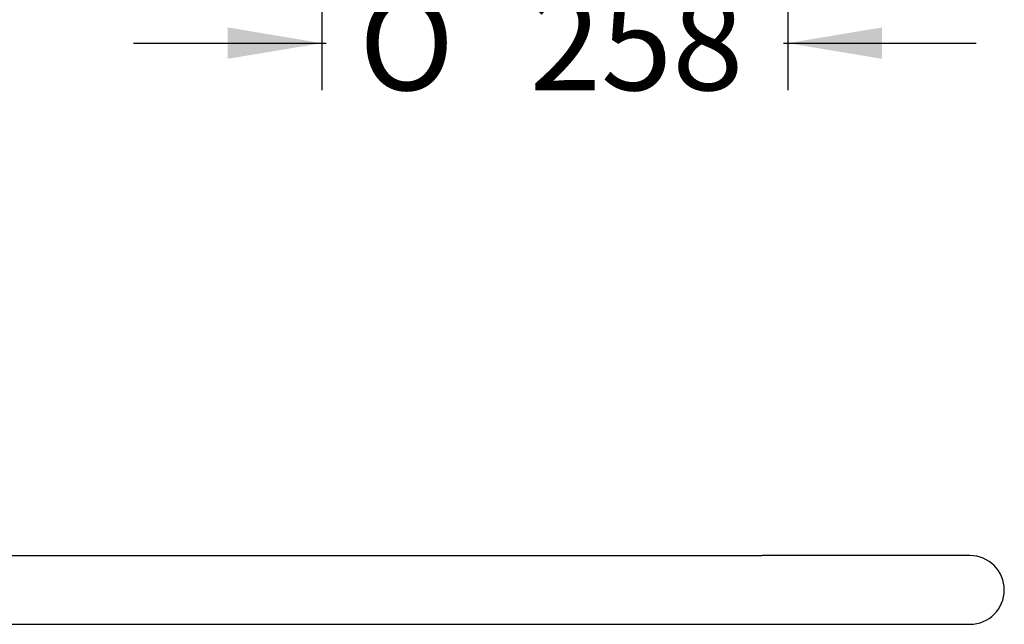
# Model space of a CAD drawing. Units: millimetres. Extents: x 0 to 291, y 0 to 204.
# Drawn here: x 247 to 280, y 55 to 75 of the extents above; entities that cross this region are included whole.
import ezdxf
from ezdxf.enums import TextEntityAlignment as Align

# ---------------------------------------------------------------- set-up
doc = ezdxf.new("R2010")
doc.units = ezdxf.units.MM
doc.layers.add('01029000-03.04', color=7, linetype='Continuous')
doc.layers.add('Predeterminado', color=7, linetype='Continuous')
doc.styles.add('SEACAD_Arial', font='arial.ttf')
doc.styles.add('SEACAD_Solid_Edge_ANSI1_Symbols', font='semeca1.ttf')
doc.dimstyles.new('ISO', dxfattribs={"dimtxt": 3.125, "dimasz": 3.125, "dimexe": 1.5625, "dimexo": 0, "dimgap": 0.78125, "dimtad": 0, "dimlfac": 81.64915, "dimtxsty": 'SEACAD_Arial', "dimblk1": '_SE_FILLED', "dimblk2": '_SE_FILLED', "dimsah": 1, "dimcen": 1.5625, "dimadec": 1, "dimazin": 0, "dimtfac": 0.5, "dimtmove": 0, "dimatfit": 3, "dimfxl": 1, "dimarcsym": 0})

# ---------------------------------------------------------------- blocks, each defined once
blk = doc.blocks.new('SE51')
at = {"layer": '01029000-03.04', "color": 7, "linetype": 'Continuous'}
for p, q in [((228.016, 57.272), (271.516, 57.272)), ((278.416, 57.272), (271.516, 57.272)), ((228.016, 54.992), (271.516, 54.992)), ((271.516, 54.992), (278.416, 54.992))]:
    blk.add_line(p, q, dxfattribs=at)
for start, end in [(0, 90), (270, 0)]:
    blk.add_arc((278.416, 56.132), 1.14, start, end, dxfattribs=at)
blk = doc.blocks.new('DMBLK29')
at = {"layer": 'Predeterminado', "linetype": 'Continuous'}
for points in [[(253.765, 73.758), (256.89, 74.279), (253.765, 74.8)], [(275.495, 73.758), (275.495, 74.8), (272.37, 74.279)]]:
    blk.add_hatch(color=7, dxfattribs=at).paths.add_polyline_path(points)
at = {"layer": 'Predeterminado', "color": 7, "linetype": 'Continuous'}
for p, q in [((256.89, 78.743), (256.89, 72.717)), ((272.37, 78.743), (272.37, 72.717)), ((250.64, 74.279), (257.034, 74.279)), ((272.225, 74.279), (278.62, 74.279))]:
    blk.add_line(p, q, dxfattribs=at)
for s, style, p in [('O', 'SEACAD_Solid_Edge_ANSI1_Symbols', (258.127, 75.842)), ('258', 'SEACAD_Arial', (263.795, 75.842))]:
    blk.add_text(s, height=3.125, dxfattribs=dict(at, style=style)).set_placement(p, align=Align.TOP_LEFT)
blk = doc.blocks.new('_SE_FILLED')
at = {"color": 0}
blk.add_line((0, 0), (-1, 0), dxfattribs=at)
blk.add_solid([(0, 0), (-1, -0.1665), (-1, 0.1665), (0, 0)], dxfattribs=at)

msp = doc.modelspace()

# ---------------------------------------------------------------- block references
at = {"layer": 'Predeterminado'}
msp.add_blockref('SE51', (0, 0), dxfattribs=at)

# ---------------------------------------------------------------- dimensions: what is measured, and where the dimension line sits
at = {"layer": 'Predeterminado', "color": 7, "linetype": 'Continuous'}
dim = msp.add_linear_dim(base=(256.88957, 74.27917), p1=(256.88957, 78.74322), p2=(272.36957, 78.74322), angle=0, text='\\A1;%%C <>', dimstyle='ISO', override={"dimlfac": 16.666667}, dxfattribs=at)
dim.commit()
dim.dimension.update_dxf_attribs({"geometry": 'DMBLK29', "text_midpoint": (264.62957, 74.27917), "dimtype": 161})

doc.saveas('drawing.dxf')
